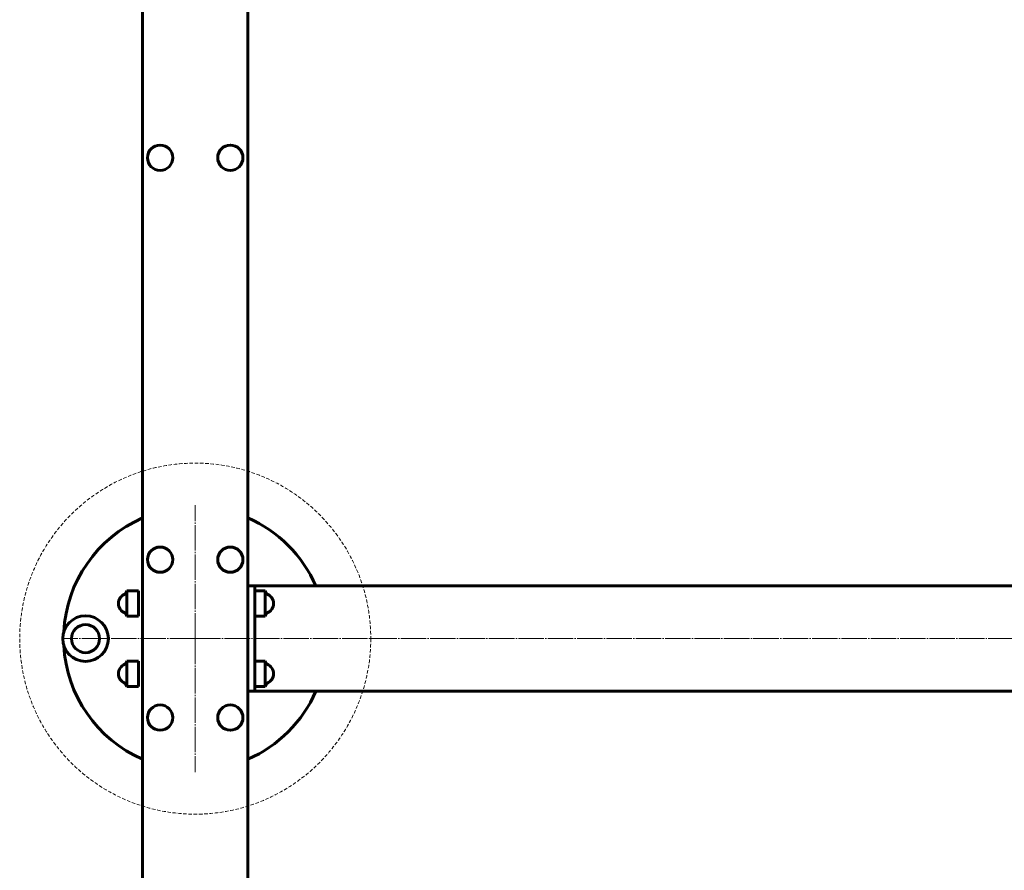
# Model space of a CAD drawing. Units: millimetres. Extents: x -7722 to 8308, y -3665 to 2740.
# Drawn here: x -5353 to -4232, y -727 to 242 of the extents above; entities that cross this region are included whole.
import ezdxf

# ---------------------------------------------------------------- set-up
doc = ezdxf.new("R2010")
doc.units = ezdxf.units.MM
for name, pattern in [('K5LT_AXLED', [33.46907, 28.96907, -1.5, 1.5, -1.5]), ('K5LT_BASIC', [0]), ('K5LT_DASHED', [6, 4, -2])]:
    doc.linetypes.add(name, pattern=pattern)

# ---------------------------------------------------------------- blocks, each defined once
blk = doc.blocks.new('U0')
at = {"color": 30, "linetype": 'K5LT_AXLED', "lineweight": 18, "true_color": 0xff8000}
for q in [(-5153.4, -310.9), (-5305.4, -462.9), (2374.2, -462.9), (-5153.4, -614.9)]:
    blk.add_line((-5153.4, -462.9), q, dxfattribs=at)

msp = doc.modelspace()

# ---------------------------------------------------------------- linework, layer by layer
at = {"color": 5, "linetype": 'K5LT_BASIC', "lineweight": 60, "true_color": 0x0000ff}
for p, q in [((-5213.4, 732.1), (-5213.4, -1657.9)), ((-5093.4, 732.1), (-5093.4, -1657.9)), ((-5085.4, -402.9), (-5093.4, -402.9)), ((-5085.4, -402.9), (-5093.4, -402.9)), ((-5085.4, -402.9), (-5085.4, -427.9)), ((-2721.4, -402.9), (-5085.4, -402.9)), ((-5233.2, -411.9), (-5231.2, -408.5)), ((-5231.2, -408.5), (-5218, -408.5)), ((-5231.2, -408.5), (-5231.2, -436.9)), ((-5218, -408.5), (-5218, -436.9)), ((-5073.8, -408.5), (-5085.4, -408.5)), ((-5071.8, -411.9), (-5073.8, -408.5)), ((-5073.8, -437.3), (-5073.8, -408.5)), ((-5233.2, -433.8), (-5231.2, -437.3)), ((-5231.2, -436.9), (-5231.2, -437.3)), ((-5231.2, -437.3), (-5218, -437.3)), ((-5218, -436.9), (-5218, -437.3)), ((-5085.4, -427.9), (-5085.4, -497.9)), ((-5073.8, -437.3), (-5085.4, -437.3)), ((-5071.8, -433.8), (-5073.8, -437.3)), ((-5233.2, -491.9), (-5231.2, -488.5)), ((-5231.2, -488.5), (-5218, -488.5)), ((-5231.2, -488.5), (-5231.2, -516.9)), ((-5218, -488.5), (-5218, -516.9)), ((-5073.8, -488.5), (-5085.4, -488.5)), ((-5071.8, -491.9), (-5073.8, -488.5)), ((-5073.8, -517.3), (-5073.8, -488.5)), ((-5085.4, -497.9), (-5085.4, -522.9)), ((-5233.2, -513.8), (-5231.2, -517.3)), ((-5071.8, -513.8), (-5073.8, -517.3)), ((-5231.2, -516.9), (-5231.2, -517.3)), ((-5231.2, -517.3), (-5218, -517.3)), ((-5218, -516.9), (-5218, -517.3)), ((-5085.4, -522.9), (-5093.4, -522.9)), ((-5085.4, -522.9), (-5093.4, -522.9)), ((-5073.8, -517.3), (-5085.4, -517.3)), ((-2721.4, -522.9), (-5085.4, -522.9))]:
    msp.add_line(p, q, dxfattribs=at)
for centre, radius in [((-5193.4, 85.1), 14.4), ((-5113.4, 85.1), 14.4), ((-5193.4, -372.9), 14.4), ((-5113.4, -372.9), 14.4), ((-5278.4, -462.9), 26), ((-5278.4, -462.9), 16), ((-5193.4, -552.9), 14.4), ((-5113.4, -552.9), 14.4)]:
    msp.add_circle(centre, radius, dxfattribs=at)
at = {"color": 7, "linetype": 'K5LT_DASHED', "lineweight": 18}
msp.add_circle((-5153.4, -462.9), 200, dxfattribs=at)
at = {"color": 5, "linetype": 'K5LT_BASIC', "lineweight": 60, "true_color": 0x0000ff}
for centre, radius, start, end in [((-5153.4, -462.9), 150, 113.5782, 177.0127), ((-5153.4, -462.9), 150, 23.5782, 66.4218), ((-5229.3, -422.9), 11.5, 111.3263, 248.6737), ((-5233.7, -411.6), 0.6, 291.3263, 330), ((-5071.3, -411.6), 0.6, 210, 248.6737), ((-5075.7, -422.9), 11.5, 291.3263, 68.6737), ((-5233.7, -434.1), 0.6, 30, 68.6737), ((-5071.3, -434.1), 0.6, 111.3263, 150), ((-5153.4, -462.9), 150, 182.9873, 246.4218), ((-5229.3, -502.9), 11.5, 111.3263, 248.6737), ((-5233.7, -491.6), 0.6, 291.3263, 330), ((-5071.3, -491.6), 0.6, 210, 248.6737), ((-5075.7, -502.9), 11.5, 291.3263, 68.6737), ((-5233.7, -514.1), 0.6, 30, 68.6737), ((-5071.3, -514.1), 0.6, 111.3263, 150), ((-5153.4, -462.9), 150, 293.5782, 336.4218)]:
    msp.add_arc(centre, radius, start, end, dxfattribs=at)

# ---------------------------------------------------------------- block references
msp.add_blockref('U0', (0, 0))

doc.saveas('drawing.dxf')
